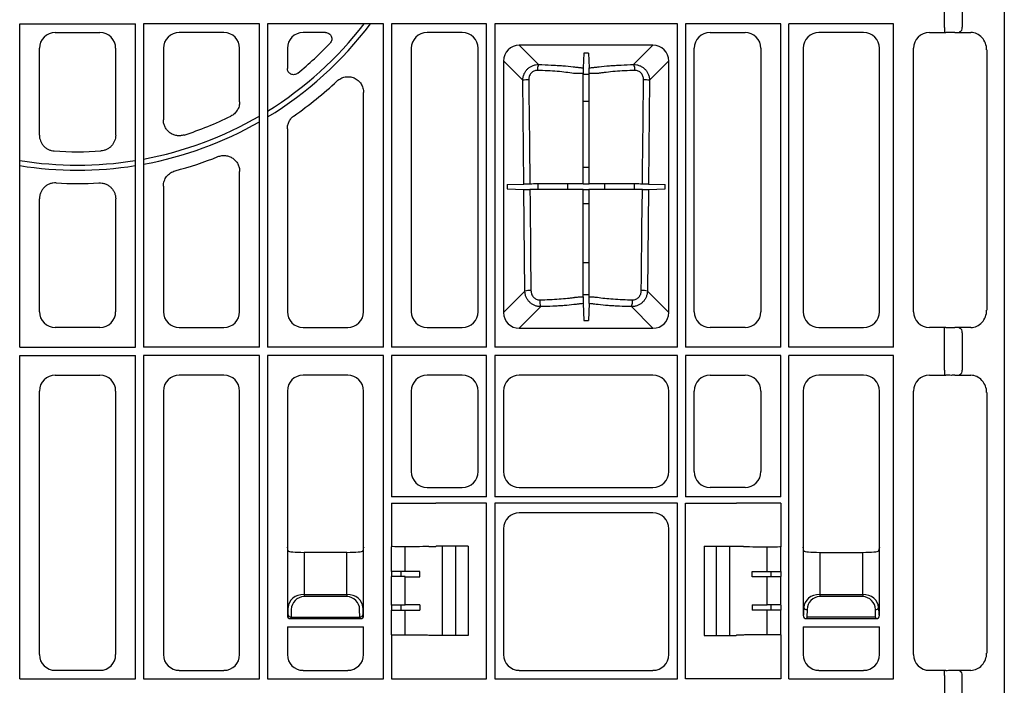
# Model space of a CAD drawing. Extents: x 103 to 6392, y -355 to 1422.
# Drawn here: x 381 to 690, y 983 to 1192 of the extents above; entities that cross this region are included whole.
import ezdxf

# ---------------------------------------------------------------- set-up
doc = ezdxf.new("R2010")
doc.units = 0
doc.header["$LTSCALE"] = 5
doc.header["$MEASUREMENT"] = 0
for name, color, linetype in [('DUENN-18', 10, 'CONTINUOUS'), ('SICHTBAR', 10, 'CONTINUOUS'), ('TEXT35', 10, 'CONTINUOUS')]:
    doc.layers.add(name, color=color, linetype=linetype)

# ---------------------------------------------------------------- blocks, each defined once
blk = doc.blocks.new('314091 front view')
at = {"layer": 'DUENN-18'}
for p, q in [((291.55, 896.87), (291.55, 10.13)), ((272.69, 674.59), (272.69, 679.41)), ((278.34, 679.35), (278.34, 674.65)), ((-18.2, 574.05), (-18.2, 675.7)), ((-18.2, 675.7), (18.2, 675.7)), ((18.2, 574.05), (18.2, 675.7)), ((20.8, 675.7), (20.8, 574.05)), ((57.2, 675.7), (20.8, 675.7)), ((57.2, 574.05), (57.2, 675.7)), ((59.8, 675.7), (59.8, 574.05)), ((96.2, 675.7), (59.8, 675.7)), ((96.2, 574.05), (96.2, 675.7)), ((128.7, 675.7), (98.8, 675.7)), ((98.8, 675.7), (98.8, 574.05)), ((128.7, 574.05), (128.7, 675.7)), ((188.7, 675.7), (131.3, 675.7)), ((131.3, 675.7), (131.3, 574.05)), ((188.7, 574.05), (188.7, 675.7)), ((191.3, 675.7), (191.3, 574.05)), ((221.2, 675.7), (191.3, 675.7)), ((221.2, 574.05), (221.2, 675.7)), ((223.8, 574.05), (223.8, 675.7)), ((256.7, 675.7), (223.8, 675.7)), ((256.7, 574.05), (256.7, 675.7)), ((272.69, 674.59), (272.69, 673)), ((277.41, 673.16), (277.32, 673)), ((181.03, 668.99), (138.97, 668.99)), ((138.97, 668.99), (145.06, 662.91)), ((159.23, 666.51), (159.07, 661.9)), ((160.77, 666.51), (159.23, 666.51)), ((160.77, 666.51), (160.93, 661.9)), ((174.94, 662.91), (181.03, 668.99)), ((134.01, 664.03), (134.01, 584.97)), ((140.08, 657.96), (134.01, 664.03)), ((185.99, 664.03), (179.92, 657.96)), ((185.99, 584.97), (185.99, 664.03)), ((159.06, 659.9), (160.94, 659.9)), ((140.4, 625.36), (140.08, 657.96)), ((179.92, 657.96), (179.6, 625.36)), ((160.94, 651.29), (159.06, 651.29)), ((159.06, 630.7), (160.94, 630.7)), ((135.16, 625.17), (140.4, 625.36)), ((135.16, 625.17), (135.16, 623.83)), ((135.16, 623.83), (140.42, 623.64)), ((140.74, 591.7), (140.42, 623.64)), ((144.87, 623.63), (144.87, 625.37)), ((154.11, 625.39), (154.11, 623.61)), ((159.06, 625.4), (159.15, 625.31)), ((159.06, 623.6), (159.15, 623.68)), ((160.85, 625.31), (159.15, 625.31)), ((159.15, 623.68), (160.85, 623.68)), ((160.94, 625.4), (160.85, 625.31)), ((160.94, 623.6), (160.85, 623.68)), ((165.89, 623.61), (165.89, 625.39)), ((175.13, 625.37), (175.13, 623.63)), ((179.58, 623.64), (179.26, 591.7)), ((179.58, 623.64), (184.84, 623.83)), ((179.6, 625.36), (184.84, 625.17)), ((184.84, 623.83), (184.84, 625.17)), ((160.94, 619.08), (159.06, 619.08)), ((159.06, 600.73), (160.94, 600.73)), ((134.01, 584.97), (140.74, 591.7)), ((179.26, 591.7), (185.99, 584.97)), ((160.94, 590.55), (159.06, 590.55)), ((145.77, 586.81), (138.97, 580.01)), ((159.07, 587.76), (159.26, 582.49)), ((160.93, 587.76), (160.74, 582.49)), ((181.03, 580.01), (174.23, 586.81)), ((286, 585.69), (286.02, 585.67)), ((159.26, 582.49), (160.74, 582.49)), ((138.97, 580.01), (181.03, 580.01)), ((272.69, 578.66), (272.69, 580.25)), ((277.41, 580.09), (277.31, 580.25)), ((272.69, 566.84), (272.69, 578.66)), ((278.34, 578.6), (278.34, 566.9)), ((-18.2, 574.05), (18.2, 574.05)), ((57.2, 574.05), (20.8, 574.05)), ((96.2, 574.05), (59.8, 574.05)), ((128.7, 574.05), (98.8, 574.05)), ((188.7, 574.05), (131.3, 574.05)), ((221.2, 574.05), (191.3, 574.05)), ((256.7, 574.05), (223.8, 574.05)), ((-18.2, 571.45), (18.2, 571.45)), ((-18.2, 469.8), (-18.2, 571.45)), ((18.2, 469.8), (18.2, 571.45)), ((57.2, 571.45), (20.8, 571.45)), ((20.8, 571.45), (20.8, 469.8)), ((57.2, 469.8), (57.2, 571.45)), ((96.2, 571.45), (59.8, 571.45)), ((59.8, 571.45), (59.8, 469.8)), ((96.2, 469.8), (96.2, 571.45)), ((128.7, 571.45), (98.8, 571.45)), ((98.8, 571.45), (98.8, 527)), ((128.7, 527), (128.7, 571.45)), ((188.7, 571.45), (131.3, 571.45)), ((131.3, 571.45), (131.3, 527)), ((188.7, 527), (188.7, 571.45)), ((221.2, 571.45), (191.3, 571.45)), ((191.3, 571.45), (191.3, 527)), ((221.2, 527), (221.2, 571.45)), ((223.8, 469.8), (223.8, 571.45)), ((256.7, 571.45), (223.8, 571.45)), ((256.7, 469.8), (256.7, 571.45)), ((272.69, 566.84), (272.69, 565.25)), ((277.41, 565.41), (277.3, 565.25)), ((128.7, 527), (98.8, 527)), ((188.7, 527), (131.3, 527)), ((221.2, 527), (191.3, 527)), ((188.7, 525), (131.3, 525)), ((131.3, 525), (131.3, 469.8)), ((188.7, 469.8), (188.7, 525)), ((66, 511.25), (66, 489.75)), ((66, 511.25), (66, 511.25)), ((90, 489.75), (90, 511.25)), ((90, 511.25), (90, 511.25)), ((90.35, 511.25), (90.35, 511.25)), ((98.78, 511.35), (98.8, 511.37)), ((98.78, 503.55), (98.78, 511.35)), ((103.02, 503.55), (103.02, 511.37)), ((114.84, 483.5), (114.84, 511.5)), ((119, 483.5), (119, 511.5)), ((201, 483.5), (201, 511.5)), ((205.16, 483.5), (205.16, 511.5)), ((216.98, 503.55), (216.98, 511.37)), ((221.22, 511.35), (221.2, 511.37)), ((221.22, 503.55), (221.22, 511.35)), ((228.25, 511.25), (228.25, 489.75)), ((228.25, 511.25), (228.25, 511.25)), ((252.25, 489.75), (252.25, 511.25)), ((252.25, 511.25), (252.25, 511.25)), ((71.25, 509.59), (71.25, 496.36)), ((84.75, 496.36), (84.75, 509.59)), ((233.5, 509.59), (233.5, 496.36)), ((247, 496.36), (247, 509.59)), ((98.78, 503.55), (98.75, 503.53)), ((98.75, 503.53), (98.75, 501.97)), ((98.78, 501.95), (98.75, 501.97)), ((103.02, 503.55), (98.78, 503.55)), ((98.78, 493.05), (98.78, 501.95)), ((103.02, 501.95), (98.78, 501.95)), ((101.79, 501.95), (101.79, 503.55)), ((103.02, 493.05), (103.02, 501.95)), ((107.73, 501.94), (107.73, 503.56)), ((212.27, 501.94), (212.27, 503.56)), ((216.98, 503.55), (221.22, 503.55)), ((216.98, 501.95), (221.22, 501.95)), ((216.98, 493.05), (216.98, 501.95)), ((218.21, 501.95), (218.21, 503.55)), ((221.22, 503.55), (221.25, 503.53)), ((221.22, 501.95), (221.25, 501.97)), ((221.22, 493.05), (221.22, 501.95)), ((221.25, 503.53), (221.25, 501.97)), ((71.25, 496.36), (71.25, 495.66)), ((71.25, 496.36), (84.75, 496.36)), ((84.75, 495.66), (71.25, 495.66)), ((84.75, 496.36), (84.75, 495.66)), ((233.5, 496.36), (233.5, 495.66)), ((233.5, 496.36), (247, 496.36)), ((247, 495.66), (233.5, 495.66)), ((247, 496.36), (247, 495.66)), ((98.75, 493.03), (98.78, 493.05)), ((98.75, 493.03), (98.75, 491.47)), ((98.78, 493.05), (103.02, 493.05)), ((101.79, 491.45), (101.79, 493.05)), ((107.73, 493.06), (107.73, 491.44)), ((212.27, 493.06), (212.27, 491.44)), ((221.22, 493.05), (216.98, 493.05)), ((218.21, 491.45), (218.21, 493.05)), ((221.25, 493.03), (221.22, 493.05)), ((221.25, 493.03), (221.25, 491.47)), ((66, 489.75), (66.21, 489.96)), ((66.21, 489.96), (66.25, 492.29)), ((67.25, 491.59), (67.21, 489.26)), ((88.79, 489.26), (88.75, 491.59)), ((89.75, 492.29), (89.79, 489.96)), ((89.79, 489.96), (90, 489.75)), ((98.75, 491.47), (98.78, 491.45)), ((98.78, 483.65), (98.78, 491.45)), ((98.78, 491.45), (103.02, 491.45)), ((103.02, 483.63), (103.02, 491.45)), ((221.22, 491.45), (216.98, 491.45)), ((216.98, 483.63), (216.98, 491.45)), ((221.25, 491.47), (221.22, 491.45)), ((221.22, 483.65), (221.22, 491.45)), ((228.25, 489.75), (228.46, 489.96)), ((228.46, 489.96), (228.5, 492.29)), ((229.5, 491.59), (229.46, 489.26)), ((251.04, 489.26), (251, 491.59)), ((252, 492.29), (252.04, 489.96)), ((252.04, 489.96), (252.25, 489.75)), ((67.21, 488.96), (67, 488.75)), ((67, 488.75), (89, 488.75)), ((67.21, 489.26), (88.79, 489.26)), ((67.21, 489.26), (67.21, 488.96)), ((88.79, 489.26), (88.79, 488.96)), ((89, 488.75), (88.79, 488.96)), ((229.46, 488.96), (229.25, 488.75)), ((229.25, 488.75), (251.25, 488.75)), ((251.04, 489.26), (229.46, 489.26)), ((229.46, 489.26), (229.46, 488.96)), ((251.04, 489.26), (251.04, 488.96)), ((251.25, 488.75), (251.04, 488.96)), ((98.78, 483.65), (98.8, 483.63)), ((221.22, 483.65), (221.2, 483.63)), ((272.69, 470.91), (272.69, 472.5)), ((272.69, 470.91), (272.69, 436.09)), ((277.41, 472.34), (277.33, 472.5)), ((278.34, 436.15), (278.34, 470.85)), ((-18.2, 469.8), (18.2, 469.8)), ((20.8, 469.8), (57.2, 469.8)), ((59.8, 469.8), (96.2, 469.8)), ((131.3, 469.8), (188.7, 469.8)), ((188.7, 469.8), (188.54, 469.96)), ((223.8, 469.8), (256.7, 469.8))]:
    blk.add_line(p, q, dxfattribs=at)
at = {"layer": 'DUENN-18', "flags": 128}
for points in [[(159.06, 625.4), (159.06, 631.84), (159.06, 660.06)], [(160.94, 625.4), (160.94, 631.84), (160.94, 660.06)], [(141.95, 658.12), (141.99, 654.14), (142.16, 638.19), (142.29, 625.36)], [(177.71, 625.36), (177.75, 629.35), (177.92, 645.3), (178.05, 658.12)], [(142.31, 623.63), (142.35, 619.65), (142.52, 603.7), (142.64, 591.86)], [(159.06, 589.91), (159.06, 595.61), (159.06, 623.6)], [(160.94, 589.91), (160.94, 595.61), (160.94, 623.6)], [(177.36, 591.86), (177.4, 595.85), (177.57, 611.79), (177.69, 623.63)]]:
    blk.add_lwpolyline(points, dxfattribs=at)
at = {"layer": 'DUENN-18'}
for centre, radius, start, end in [((0, 745), 113.71, 301.7281, 322.4515), ((0, 745), 115.29, 301.2452, 323.0509), ((276.94, 674.49), 1.41, 289.6479, 6.3652), ((148.03, 661.33), 3.37, 152.0389, 184.3096), ((171.97, 661.33), 3.37, 355.6896, 27.9628), ((141.66, 650.51), 7.62, 87.821, 101.9867), ((178.34, 650.51), 7.62, 78.0134, 92.179), ((0, 745), 113.71, 280.5398, 300.2003), ((0, 745), 115.29, 280.3941, 299.7456), ((0, 745), 113.71, 260.8346, 279.1654), ((0, 745), 115.29, 260.9609, 279.0391), ((142.34, 584.11), 7.76, 87.7649, 101.9124), ((177.66, 584.11), 7.76, 78.0875, 92.2351), ((149.57, 588.56), 4.18, 174.6454, 204.7162), ((170.43, 588.56), 4.18, 335.2824, 5.3561), ((276.94, 578.76), 1.41, 353.6342, 70.3527), ((276.94, 566.74), 1.41, 289.647, 6.3659), ((67.09, 490.16), 0.904, 192.9036, 277.5163), ((88.91, 490.16), 0.904, 262.4831, 347.0974), ((229.38, 492.49), 0.904, 192.9031, 277.5168), ((251.12, 492.49), 0.904, 262.4834, 347.0959), ((276.94, 471.01), 1.41, 353.6342, 70.3528)]:
    blk.add_arc(centre, radius, start, end, dxfattribs=at)
for centre, major_axis, ratio, start_param, end_param in [((139.05, 663.95), (-3.59, 3.59), 0.985257, 5.505213, 7.061157), ((180.95, 663.95), (3.59, 3.59), 0.985257, 5.505213, 7.061157), ((139.05, 585.05), (-3.59, -3.59), 0.985257, 5.505213, 7.061157), ((180.95, 585.05), (3.59, -3.59), 0.985257, 5.505213, 7.061157), ((198.11, 511.5), (1, 0), 0.004363, 3.141593, 4.395654), ((216.98, 503.61), (12, 0), 0.004363, 4.309394, 4.712389), ((216.98, 501.89), (12, 0), 0.004363, 1.570796, 1.973791), ((71.25, 492.21), (5, 0), 0.828424, 1.570796, 3.124139), ((71.25, 491.52), (0, 4.14), 0.965689, 0, 1.553343), ((84.75, 492.21), (5, 0), 0.828424, 0.017453, 1.570796), ((84.75, 491.52), (0, 4.14), 0.965689, 4.729842, 6.283185), ((233.5, 492.21), (5, 0), 0.828424, 1.570796, 3.124139), ((233.5, 491.52), (0, 4.14), 0.965689, 0, 1.553343), ((247, 492.21), (5, 0), 0.828424, 0.017453, 1.570796), ((247, 491.52), (0, 4.14), 0.965689, 4.729842, 6.283185), ((216.98, 493.11), (12, 0), 0.004363, 4.309394, 4.712389), ((67, 489.75), (-0.472, 0.882), 0.998902, 1.080698, 2.649973), ((67.25, 490), (1.18, 0.57), 0.73033, 2.803835, 2.805052), ((89, 489.75), (0.472, 0.882), 0.998902, 3.633212, 5.202487), ((88.75, 490), (1.18, -0.57), 0.73033, 0.336541, 0.337758), ((216.98, 491.39), (12, 0), 0.004363, 1.570796, 1.973791), ((229.25, 489.75), (-0.472, 0.882), 0.998902, 1.080698, 2.649973), ((229.5, 490), (1.18, 0.57), 0.73033, 2.803835, 2.805052), ((251.25, 489.75), (0.472, 0.882), 0.998902, 3.633212, 5.202487), ((251, 490), (1.18, -0.57), 0.73033, 0.336541, 0.337758)]:
    blk.add_ellipse(centre, major_axis=major_axis, ratio=ratio, start_param=start_param, end_param=end_param, dxfattribs=at)
at = {"layer": 'DUENN-18', "extrusion": (0, 0, -1)}
for centre, major_axis, start_param, end_param in [((121.89, 511.5), (-1, 0), 3.141593, 4.395654), ((103.02, 503.61), (-12, 0), 4.309394, 4.712389), ((103.02, 501.89), (-12, 0), 1.570796, 1.973791), ((103.02, 493.11), (-12, 0), 4.309394, 4.712389), ((103.02, 491.39), (-12, 0), 1.570796, 1.973791)]:
    blk.add_ellipse(centre, major_axis=major_axis, ratio=0.004363, start_param=start_param, end_param=end_param, dxfattribs=at)
at = {"layer": 'DUENN-18'}
for points, knots in [([(140.08, 657.96), (140.08, 658.29), (140.11, 658.61), (140.23, 659.25), (140.33, 659.57), (140.58, 660.17), (140.73, 660.45), (141.09, 660.99), (141.3, 661.25), (141.76, 661.71), (142.01, 661.91), (142.56, 662.27), (142.85, 662.43), (143.45, 662.67), (143.76, 662.76), (144.4, 662.88), (144.73, 662.91), (145.06, 662.91)], [0, 0, 0, 0, 0.125, 0.125, 0.25, 0.25, 0.375, 0.375, 0.5, 0.5, 0.625, 0.625, 0.75, 0.75, 0.875, 0.875, 1, 1, 1, 1]), ([(145.06, 662.91), (146.42, 662.87), (147.73, 662.83), (149.64, 662.73), (150.26, 662.7), (151.48, 662.62), (152.09, 662.58), (153.84, 662.44), (154.93, 662.34), (156.45, 662.17), (156.93, 662.11), (157.51, 662.03), (157.62, 662.01), (157.87, 661.98), (158, 661.97), (158.28, 661.94), (158.43, 661.93), (158.74, 661.91), (158.9, 661.91), (159.07, 661.9)], [0, 0, 0, 0, 0.25, 0.25, 0.375, 0.375, 0.5, 0.5, 0.75, 0.75, 0.875, 0.875, 0.90625, 0.90625, 0.9375, 0.9375, 0.96875, 0.96875, 1, 1, 1, 1]), ([(160.93, 661.9), (161.1, 661.91), (161.26, 661.91), (161.57, 661.93), (161.72, 661.94), (162, 661.97), (162.13, 661.98), (162.38, 662.01), (162.49, 662.03), (163.07, 662.11), (163.55, 662.17), (165.07, 662.34), (166.16, 662.44), (167.91, 662.58), (168.52, 662.62), (169.74, 662.7), (170.36, 662.73), (172.27, 662.83), (173.58, 662.87), (174.94, 662.91)], [0, 0, 0, 0, 0.03125, 0.03125, 0.0625, 0.0625, 0.09375, 0.09375, 0.125, 0.125, 0.25, 0.25, 0.5, 0.5, 0.625, 0.625, 0.75, 0.75, 1, 1, 1, 1]), ([(174.94, 662.91), (175.27, 662.91), (175.59, 662.88), (176.23, 662.76), (176.55, 662.67), (177.15, 662.43), (177.44, 662.28), (177.98, 661.92), (178.24, 661.71), (178.7, 661.25), (178.91, 661), (179.27, 660.46), (179.42, 660.17), (179.67, 659.57), (179.77, 659.25), (179.89, 658.61), (179.92, 658.29), (179.92, 657.96)], [0, 0, 0, 0, 0.125, 0.125, 0.25, 0.25, 0.375, 0.375, 0.5, 0.5, 0.625, 0.625, 0.75, 0.75, 0.875, 0.875, 1, 1, 1, 1]), ([(144.67, 661.08), (144.49, 661.08), (144.3, 661.07), (143.94, 661), (143.75, 660.94), (143.41, 660.79), (143.25, 660.69), (142.95, 660.47), (142.81, 660.34), (142.56, 660.06), (142.45, 659.9), (142.27, 659.58), (142.19, 659.41), (142.06, 659.05), (142.02, 658.87), (141.96, 658.5), (141.95, 658.31), (141.95, 658.12)], [0, 0, 0, 0, 0.125, 0.125, 0.25, 0.25, 0.375, 0.375, 0.5, 0.5, 0.625, 0.625, 0.75, 0.75, 0.875, 0.875, 1, 1, 1, 1]), ([(156.06, 660.13), (155.32, 660.25), (154.52, 660.36), (152.79, 660.56), (151.87, 660.66), (149.93, 660.82), (148.92, 660.88), (146.85, 661), (145.78, 661.04), (144.67, 661.08)], [0, 0, 0, 0, 0.25, 0.25, 0.5, 0.5, 0.75, 0.75, 1, 1, 1, 1]), ([(159.06, 660.06), (158.48, 660.06), (157.93, 660.07), (157.16, 660.09), (156.92, 660.1), (156.58, 660.11), (156.47, 660.11), (156.26, 660.12), (156.16, 660.13), (156.06, 660.13)], [0, 0, 0, 0, 0.5, 0.5, 0.75, 0.75, 0.875, 0.875, 1, 1, 1, 1]), ([(159.07, 661.9), (159.06, 661.87), (159.06, 661.81), (159.06, 661.6), (159.06, 661.47), (159.06, 661.13), (159.06, 660.94), (159.06, 660.52), (159.06, 660.29), (159.06, 660.06)], [0, 0, 0, 0, 0.25, 0.25, 0.5, 0.5, 0.75, 0.75, 1, 1, 1, 1]), ([(160.94, 660.06), (160.94, 660.29), (160.94, 660.52), (160.94, 660.94), (160.94, 661.13), (160.94, 661.47), (160.94, 661.6), (160.94, 661.81), (160.94, 661.87), (160.93, 661.9)], [0, 0, 0, 0, 0.25, 0.25, 0.5, 0.5, 0.75, 0.75, 1, 1, 1, 1]), ([(163.94, 660.13), (163.84, 660.13), (163.74, 660.12), (163.53, 660.11), (163.42, 660.11), (163.08, 660.1), (162.84, 660.09), (162.07, 660.07), (161.52, 660.06), (160.94, 660.06)], [0, 0, 0, 0, 0.125, 0.125, 0.25, 0.25, 0.5, 0.5, 1, 1, 1, 1]), ([(175.33, 661.08), (174.22, 661.04), (173.15, 661), (171.08, 660.88), (170.07, 660.82), (168.13, 660.66), (167.21, 660.56), (165.91, 660.41), (165.5, 660.36), (164.89, 660.28), (164.7, 660.25), (164.41, 660.2), (164.31, 660.19), (164.12, 660.16), (164.03, 660.15), (163.94, 660.13)], [0, 0, 0, 0, 0.25, 0.25, 0.5, 0.5, 0.75, 0.75, 0.875, 0.875, 0.9375, 0.9375, 0.96875, 0.96875, 1, 1, 1, 1]), ([(178.05, 658.12), (178.05, 658.31), (178.04, 658.5), (177.98, 658.87), (177.94, 659.05), (177.81, 659.41), (177.73, 659.58), (177.55, 659.91), (177.44, 660.06), (177.19, 660.34), (177.05, 660.47), (176.75, 660.69), (176.58, 660.79), (176.24, 660.94), (176.06, 661), (175.7, 661.07), (175.51, 661.08), (175.33, 661.08)], [0, 0, 0, 0, 0.125, 0.125, 0.25, 0.25, 0.375, 0.375, 0.5, 0.5, 0.625, 0.625, 0.75, 0.75, 0.875, 0.875, 1, 1, 1, 1]), ([(142.29, 625.36), (142.05, 625.36), (141.83, 625.36), (141.39, 625.36), (141.2, 625.36), (140.85, 625.36), (140.71, 625.36), (140.5, 625.36), (140.43, 625.36), (140.4, 625.36)], [0, 0, 0, 0, 0.25, 0.25, 0.5, 0.5, 0.75, 0.75, 1, 1, 1, 1]), ([(140.42, 623.64), (140.45, 623.64), (140.52, 623.64), (140.73, 623.64), (140.87, 623.64), (141.21, 623.64), (141.41, 623.64), (141.84, 623.63), (142.07, 623.63), (142.31, 623.63)], [0, 0, 0, 0, 0.25, 0.25, 0.5, 0.5, 0.75, 0.75, 1, 1, 1, 1]), ([(159.06, 625.4), (158.66, 625.4), (158.28, 625.4), (157.74, 625.4), (157.56, 625.4), (157.22, 625.4), (157.06, 625.4), (156.75, 625.4), (156.6, 625.4), (156.32, 625.39), (156.19, 625.39), (155.78, 625.39), (155.51, 625.39), (154.08, 625.38), (152.82, 625.38), (151.08, 625.38), (150.73, 625.37), (150.01, 625.37), (149.65, 625.37), (148.55, 625.37), (147.8, 625.37), (146.66, 625.37), (146.27, 625.37), (145.49, 625.37), (145.09, 625.37), (143.89, 625.37), (143.09, 625.36), (142.29, 625.36)], [0, 0, 0, 0, 0.0625, 0.0625, 0.09375, 0.09375, 0.125, 0.125, 0.15625, 0.15625, 0.1875, 0.1875, 0.25, 0.25, 0.5, 0.5, 0.5625, 0.5625, 0.625, 0.625, 0.75, 0.75, 0.8125, 0.8125, 0.875, 0.875, 1, 1, 1, 1]), ([(159.06, 623.6), (158.66, 623.6), (158.29, 623.6), (157.74, 623.6), (157.56, 623.6), (157.22, 623.6), (157.06, 623.6), (156.75, 623.6), (156.6, 623.6), (156.32, 623.6), (156.19, 623.61), (155.79, 623.61), (155.51, 623.61), (154.09, 623.61), (152.83, 623.62), (151.09, 623.62), (150.74, 623.62), (150.03, 623.63), (149.66, 623.63), (148.57, 623.63), (147.82, 623.63), (146.67, 623.63), (146.28, 623.63), (145.5, 623.63), (145.1, 623.63), (143.91, 623.63), (143.11, 623.63), (142.31, 623.63)], [0, 0, 0, 0, 0.0625, 0.0625, 0.09375, 0.09375, 0.125, 0.125, 0.15625, 0.15625, 0.1875, 0.1875, 0.25, 0.25, 0.5, 0.5, 0.5625, 0.5625, 0.625, 0.625, 0.75, 0.75, 0.8125, 0.8125, 0.875, 0.875, 1, 1, 1, 1]), ([(177.71, 625.36), (176.92, 625.36), (176.13, 625.37), (174.56, 625.37), (173.78, 625.37), (171.47, 625.37), (170.01, 625.37), (168.3, 625.38), (167.96, 625.38), (167.29, 625.38), (166.97, 625.38), (166.01, 625.38), (165.4, 625.39), (164.54, 625.39), (164.26, 625.39), (163.93, 625.39), (163.86, 625.39), (163.73, 625.39), (163.66, 625.39), (163.45, 625.4), (163.3, 625.4), (162.99, 625.4), (162.83, 625.4), (162.48, 625.4), (162.3, 625.4), (161.74, 625.4), (161.35, 625.4), (160.94, 625.4)], [0, 0, 0, 0, 0.125, 0.125, 0.25, 0.25, 0.5, 0.5, 0.5625, 0.5625, 0.625, 0.625, 0.75, 0.75, 0.8125, 0.8125, 0.828125, 0.828125, 0.84375, 0.84375, 0.875, 0.875, 0.90625, 0.90625, 0.9375, 0.9375, 1, 1, 1, 1]), ([(177.69, 623.63), (176.9, 623.63), (176.11, 623.63), (174.54, 623.63), (173.76, 623.63), (171.45, 623.63), (170, 623.63), (168.29, 623.62), (167.95, 623.62), (167.28, 623.62), (166.96, 623.62), (166, 623.61), (165.4, 623.61), (164.54, 623.61), (164.26, 623.61), (163.92, 623.61), (163.85, 623.61), (163.72, 623.6), (163.65, 623.6), (163.45, 623.6), (163.3, 623.6), (162.99, 623.6), (162.82, 623.6), (162.48, 623.6), (162.3, 623.6), (161.74, 623.6), (161.35, 623.6), (160.94, 623.6)], [0, 0, 0, 0, 0.125, 0.125, 0.25, 0.25, 0.5, 0.5, 0.5625, 0.5625, 0.625, 0.625, 0.75, 0.75, 0.8125, 0.8125, 0.828125, 0.828125, 0.84375, 0.84375, 0.875, 0.875, 0.90625, 0.90625, 0.9375, 0.9375, 1, 1, 1, 1]), ([(177.69, 623.63), (177.93, 623.63), (178.16, 623.63), (178.59, 623.64), (178.79, 623.64), (179.04, 623.64), (179.12, 623.64), (179.26, 623.64), (179.32, 623.64), (179.48, 623.64), (179.55, 623.64), (179.58, 623.64)], [0, 0, 0, 0, 0.25, 0.25, 0.5, 0.5, 0.625, 0.625, 0.75, 0.75, 1, 1, 1, 1]), ([(179.6, 625.36), (179.57, 625.36), (179.5, 625.36), (179.29, 625.36), (179.15, 625.36), (178.8, 625.36), (178.61, 625.36), (178.17, 625.36), (177.95, 625.36), (177.71, 625.36)], [0, 0, 0, 0, 0.25, 0.25, 0.5, 0.5, 0.75, 0.75, 1, 1, 1, 1]), ([(145.77, 586.81), (145.44, 586.81), (145.12, 586.83), (144.64, 586.92), (144.49, 586.96), (144.17, 587.05), (144.02, 587.1), (143.56, 587.28), (143.28, 587.43), (142.73, 587.78), (142.47, 587.99), (142.01, 588.44), (141.8, 588.68), (141.52, 589.09), (141.43, 589.23), (141.28, 589.51), (141.2, 589.66), (141.01, 590.1), (140.91, 590.41), (140.78, 591.05), (140.74, 591.37), (140.74, 591.7)], [0, 0, 0, 0, 0.125, 0.125, 0.1875, 0.1875, 0.25, 0.25, 0.375, 0.375, 0.5, 0.5, 0.625, 0.625, 0.6875, 0.6875, 0.75, 0.75, 0.875, 0.875, 1, 1, 1, 1]), ([(142.64, 591.86), (142.65, 591.48), (142.72, 591.11), (142.91, 590.59), (143, 590.42), (143.19, 590.1), (143.3, 589.95), (143.55, 589.67), (143.69, 589.55), (143.99, 589.33), (144.15, 589.24), (144.49, 589.09), (144.67, 589.03), (145.04, 588.96), (145.22, 588.94), (145.41, 588.95)], [0, 0, 0, 0, 0.25, 0.25, 0.375, 0.375, 0.5, 0.5, 0.625, 0.625, 0.75, 0.75, 0.875, 0.875, 1, 1, 1, 1]), ([(179.26, 591.7), (179.26, 591.37), (179.22, 591.05), (179.09, 590.42), (178.99, 590.11), (178.73, 589.51), (178.58, 589.23), (178.21, 588.69), (178, 588.44), (177.53, 587.99), (177.28, 587.79), (176.73, 587.43), (176.44, 587.28), (175.84, 587.04), (175.52, 586.95), (174.88, 586.83), (174.56, 586.81), (174.23, 586.81)], [0, 0, 0, 0, 0.125, 0.125, 0.25, 0.25, 0.375, 0.375, 0.5, 0.5, 0.625, 0.625, 0.75, 0.75, 0.875, 0.875, 1, 1, 1, 1]), ([(174.59, 588.95), (174.78, 588.94), (174.97, 588.96), (175.33, 589.03), (175.51, 589.09), (175.85, 589.24), (176.01, 589.33), (176.31, 589.55), (176.45, 589.67), (176.7, 589.95), (176.81, 590.1), (177.01, 590.42), (177.09, 590.59), (177.22, 590.94), (177.27, 591.12), (177.34, 591.49), (177.36, 591.67), (177.36, 591.86)], [0, 0, 0, 0, 0.125, 0.125, 0.25, 0.25, 0.375, 0.375, 0.5, 0.5, 0.625, 0.625, 0.75, 0.75, 0.875, 0.875, 1, 1, 1, 1]), ([(145.41, 588.95), (146.48, 588.97), (147.52, 589.01), (149.54, 589.1), (150.52, 589.16), (152.41, 589.29), (153.3, 589.37), (154.55, 589.5), (154.96, 589.55), (155.54, 589.62), (155.73, 589.65), (156, 589.68), (156.1, 589.7), (156.28, 589.72), (156.37, 589.74), (156.45, 589.75)], [0, 0, 0, 0, 0.25, 0.25, 0.5, 0.5, 0.75, 0.75, 0.875, 0.875, 0.9375, 0.9375, 0.96875, 0.96875, 1, 1, 1, 1]), ([(156.45, 589.75), (156.54, 589.76), (156.62, 589.77), (156.81, 589.79), (156.9, 589.8), (157.2, 589.83), (157.41, 589.84), (158.07, 589.88), (158.55, 589.9), (159.06, 589.91)], [0, 0, 0, 0, 0.125, 0.125, 0.25, 0.25, 0.5, 0.5, 1, 1, 1, 1]), ([(159.06, 589.91), (159.06, 589.78), (159.06, 589.65), (159.06, 589.4), (159.06, 589.27), (159.06, 589.02), (159.06, 588.9), (159.06, 588.68), (159.06, 588.57), (159.06, 588.28), (159.06, 588.11), (159.07, 587.87), (159.07, 587.8), (159.07, 587.76)], [0, 0, 0, 0, 0.125, 0.125, 0.25, 0.25, 0.375, 0.375, 0.5, 0.5, 0.75, 0.75, 1, 1, 1, 1]), ([(160.93, 587.76), (160.93, 587.8), (160.93, 587.87), (160.94, 588.05), (160.94, 588.12), (160.94, 588.28), (160.94, 588.37), (160.94, 588.57), (160.94, 588.68), (160.94, 588.9), (160.94, 589.02), (160.94, 589.39), (160.94, 589.65), (160.94, 589.91)], [0, 0, 0, 0, 0.25, 0.25, 0.375, 0.375, 0.5, 0.5, 0.625, 0.625, 0.75, 0.75, 1, 1, 1, 1]), ([(160.94, 589.91), (161.45, 589.9), (161.93, 589.88), (162.59, 589.84), (162.8, 589.83), (163.1, 589.8), (163.19, 589.79), (163.38, 589.77), (163.46, 589.76), (163.55, 589.75)], [0, 0, 0, 0, 0.5, 0.5, 0.75, 0.75, 0.875, 0.875, 1, 1, 1, 1]), ([(163.55, 589.75), (164.26, 589.64), (165.03, 589.55), (166.68, 589.37), (167.57, 589.29), (169.46, 589.16), (170.45, 589.1), (172.47, 589.01), (173.52, 588.97), (174.59, 588.95)], [0, 0, 0, 0, 0.25, 0.25, 0.5, 0.5, 0.75, 0.75, 1, 1, 1, 1]), ([(159.07, 587.76), (158.75, 587.75), (158.47, 587.73), (158.16, 587.69), (158.1, 587.69), (157.99, 587.67), (157.94, 587.66), (157.78, 587.64), (157.67, 587.63), (157.12, 587.55), (156.65, 587.5), (155.21, 587.33), (154.18, 587.24), (152.5, 587.11), (151.92, 587.07), (150.75, 587), (150.15, 586.97), (148.33, 586.88), (147.07, 586.84), (145.77, 586.81)], [0, 0, 0, 0, 0.0625, 0.0625, 0.078125, 0.078125, 0.09375, 0.09375, 0.125, 0.125, 0.25, 0.25, 0.5, 0.5, 0.625, 0.625, 0.75, 0.75, 1, 1, 1, 1]), ([(174.23, 586.81), (172.93, 586.84), (171.67, 586.88), (169.85, 586.97), (169.25, 587), (168.08, 587.07), (167.5, 587.11), (165.82, 587.24), (164.79, 587.33), (163.35, 587.5), (162.88, 587.55), (162.33, 587.63), (162.22, 587.64), (162.06, 587.66), (162.01, 587.67), (161.9, 587.69), (161.84, 587.69), (161.53, 587.73), (161.25, 587.75), (160.93, 587.76)], [0, 0, 0, 0, 0.25, 0.25, 0.375, 0.375, 0.5, 0.5, 0.75, 0.75, 0.875, 0.875, 0.90625, 0.90625, 0.921875, 0.921875, 0.9375, 0.9375, 1, 1, 1, 1])]:
    blk.add_open_spline(points, degree=3, knots=knots, dxfattribs=at)
at = {"layer": 'SICHTBAR'}
for p, q in [((-7.02, 673), (7.02, 673)), ((46.02, 673), (31.98, 673)), ((77.99, 673), (70.98, 673)), ((121.02, 673), (109.98, 673)), ((198.98, 673), (210.02, 673)), ((247.27, 673), (233.23, 673)), ((267.98, 673), (273.17, 673)), ((275.99, 673), (281.02, 673)), ((-12, 640.72), (-12, 668.02)), ((12, 640.72), (12, 668.02)), ((27, 668.02), (27, 645.49)), ((51, 651.16), (51, 668.02)), ((66, 668.02), (66, 661.72)), ((105, 668.02), (105, 585.23)), ((126, 585.23), (126, 668.02)), ((194, 585.23), (194, 668.02)), ((215, 668.02), (215, 585.23)), ((228.25, 668.02), (228.25, 585.23)), ((252.25, 585.23), (252.25, 668.02)), ((263, 585.23), (263, 668.02)), ((286, 667.56), (286, 585.69)), ((90, 585.23), (90, 654.08)), ((66, 642.74), (66, 585.23)), ((51, 585.23), (51, 629.34)), ((27, 624.7), (27, 585.23)), ((-12, 585.23), (-12, 620.72)), ((12, 585.23), (12, 620.72)), ((7.02, 580.25), (-7.02, 580.25)), ((31.98, 580.25), (46.02, 580.25)), ((70.98, 580.25), (85.02, 580.25)), ((109.98, 580.25), (121.02, 580.25)), ((210.02, 580.25), (198.98, 580.25)), ((233.23, 580.25), (247.27, 580.25)), ((273.17, 580.25), (267.98, 580.25)), ((281.02, 580.25), (275.99, 580.25)), ((-7.02, 565.25), (7.02, 565.25)), ((46.02, 565.25), (31.98, 565.25)), ((85.02, 565.25), (70.98, 565.25)), ((121.02, 565.25), (109.98, 565.25)), ((181.02, 565.25), (138.98, 565.25)), ((198.98, 565.25), (210.02, 565.25)), ((247.27, 565.25), (233.23, 565.25)), ((267.98, 565.25), (273.17, 565.25)), ((275.99, 565.25), (281.02, 565.25)), ((-12, 477.48), (-12, 560.27)), ((12, 477.48), (12, 560.27)), ((27, 560.27), (27, 477.48)), ((51, 477.48), (51, 560.27)), ((66, 560.27), (66, 511.25)), ((90, 511.25), (90, 560.27)), ((105, 560.27), (105, 534.98)), ((126, 534.98), (126, 560.27)), ((134, 560.27), (134, 534.98)), ((186, 534.98), (186, 560.27)), ((194, 534.98), (194, 560.27)), ((215, 560.27), (215, 534.98)), ((228.25, 560.27), (228.25, 511.25)), ((252.25, 511.25), (252.25, 560.27)), ((263, 477.48), (263, 560.27)), ((286, 559.81), (286, 477.94)), ((109.98, 530), (121.02, 530)), ((138.98, 530), (181.02, 530)), ((210.02, 530), (198.98, 530)), ((98.8, 525), (101.68, 525)), ((98.8, 525), (98.8, 511.37)), ((101.68, 525), (110.54, 525)), ((110.54, 525), (112.71, 525)), ((112.71, 525), (112.74, 525)), ((128.7, 525), (112.74, 525)), ((128.7, 469.8), (128.7, 525)), ((191.3, 525), (207.26, 525)), ((191.3, 469.8), (191.3, 525)), ((207.29, 525), (207.26, 525)), ((209.46, 525), (207.29, 525)), ((218.32, 525), (209.46, 525)), ((221.2, 525), (218.32, 525)), ((221.2, 525), (221.2, 511.37)), ((181.02, 522), (138.98, 522)), ((134, 517.02), (134, 477.48)), ((186, 477.48), (186, 517.02)), ((66.25, 510.02), (66, 511.25)), ((90, 511.25), (89.75, 510.02)), ((110.54, 511.4), (112.71, 511.45)), ((112.71, 511.45), (112.81, 511.5)), ((122.89, 511.5), (112.81, 511.5)), ((122.89, 511.5), (122.89, 483.5)), ((197.11, 511.5), (197.11, 483.5)), ((197.11, 511.5), (207.19, 511.5)), ((207.29, 511.45), (207.19, 511.5)), ((209.46, 511.4), (207.29, 511.45)), ((228.5, 510.02), (228.25, 511.25)), ((252.25, 511.25), (252, 510.02)), ((84.75, 509.59), (71.25, 509.59)), ((233.5, 509.59), (247, 509.59)), ((66, 486.18), (90, 486.18)), ((66, 486.18), (66, 477.48)), ((90, 477.48), (90, 486.18)), ((98.8, 483.63), (98.8, 469.8)), ((110.54, 483.6), (112.71, 483.55)), ((112.71, 483.55), (112.81, 483.5)), ((122.89, 483.5), (112.81, 483.5)), ((197.11, 483.5), (207.19, 483.5)), ((207.29, 483.55), (207.19, 483.5)), ((209.46, 483.6), (207.29, 483.55)), ((221.2, 483.63), (221.2, 469.8)), ((228.25, 486.18), (252.25, 486.18)), ((228.25, 486.18), (228.25, 477.48)), ((252.25, 477.48), (252.25, 486.18)), ((7.02, 472.5), (-7.02, 472.5)), ((31.98, 472.5), (46.02, 472.5)), ((70.98, 472.5), (85.02, 472.5)), ((138.98, 472.5), (181.02, 472.5)), ((233.23, 472.5), (247.27, 472.5)), ((273.17, 472.5), (267.98, 472.5)), ((281.02, 472.5), (275.99, 472.5)), ((98.8, 469.8), (101.68, 469.8)), ((101.68, 469.8), (110.54, 469.8)), ((110.54, 469.8), (112.71, 469.8)), ((112.71, 469.8), (112.74, 469.8)), ((112.74, 469.8), (128.7, 469.8)), ((207.26, 469.8), (191.3, 469.8)), ((207.29, 469.8), (207.26, 469.8)), ((209.46, 469.8), (207.29, 469.8)), ((218.32, 469.8), (209.46, 469.8)), ((221.2, 469.8), (218.32, 469.8))]:
    blk.add_line(p, q, dxfattribs=at)
for radius, start, end in [(109.5, 309.2306, 316.5081), (119.5, 304.7653, 313.0776), (109.5, 287.8173, 296.1226), (109.5, 266.1494, 273.8506), (119.5, 284.8871, 291.6963), (119.5, 266.7676, 273.2324)]:
    blk.add_arc((0, 745), radius, start, end, dxfattribs=at)
for centre, major_axis, ratio, start_param, end_param in [((-6.98, 667.98), (-3.56, 3.56), 0.992433, 5.501585, 7.064785), ((6.98, 667.98), (3.56, 3.56), 0.992433, 5.501585, 7.064785), ((32.02, 667.98), (-3.56, 3.56), 0.992433, 5.501585, 7.064785), ((45.98, 667.98), (3.56, 3.56), 0.992433, 5.501585, 7.064785), ((71.02, 667.98), (-3.56, 3.56), 0.992433, 5.501585, 7.064785), ((110.02, 667.98), (-3.56, 3.56), 0.992433, 5.501585, 7.064785), ((120.98, 667.98), (3.56, 3.56), 0.992433, 5.501585, 7.064785), ((199.02, 667.98), (-3.56, 3.56), 0.992433, 5.501585, 7.064785), ((209.98, 667.98), (3.56, 3.56), 0.992433, 5.501585, 7.064785), ((233.27, 667.98), (-3.56, 3.56), 0.992433, 5.501585, 7.064785), ((247.23, 667.98), (3.56, 3.56), 0.992433, 5.501585, 7.064785), ((268.02, 667.98), (-3.56, 3.56), 0.992433, 5.501585, 7.064785), ((273.17, 672.65), (4, 0), 0.087489, 1.143339, 1.570796), ((273.17, 672.5), (4, 0.35), 0.087148, 0.777685, 1.135626), ((281.38, 667.96), (-1.83, 4.77), 0.888361, 4.304005, 5.954113), ((281.38, 585.29), (1.83, 4.77), 0.888361, 3.470665, 5.120773), ((-6.98, 585.27), (-3.56, -3.56), 0.992433, 5.501585, 7.064785), ((6.98, 585.27), (3.56, -3.56), 0.992433, 5.501585, 7.064785), ((32.02, 585.27), (-3.56, -3.56), 0.992433, 5.501585, 7.064785), ((45.98, 585.27), (3.56, -3.56), 0.992433, 5.501585, 7.064785), ((71.02, 585.27), (-3.56, -3.56), 0.992433, 5.501585, 7.064785), ((84.98, 585.27), (3.56, -3.56), 0.992433, 5.501585, 7.064785), ((110.02, 585.27), (-3.56, -3.56), 0.992433, 5.501585, 7.064785), ((120.98, 585.27), (3.56, -3.56), 0.992433, 5.501585, 7.064785), ((199.02, 585.27), (-3.56, -3.56), 0.992433, 5.501585, 7.064785), ((209.98, 585.27), (3.56, -3.56), 0.992433, 5.501585, 7.064785), ((233.27, 585.27), (-3.56, -3.56), 0.992433, 5.501585, 7.064785), ((247.23, 585.27), (3.56, -3.56), 0.992433, 5.501585, 7.064785), ((268.02, 585.27), (-3.56, -3.56), 0.992433, 5.501585, 7.064785), ((273.17, 580.6), (4, 0), 0.087489, 4.712389, 5.139847), ((273.17, 580.75), (4, -0.35), 0.087148, 5.147559, 5.5055), ((-6.98, 560.23), (-3.56, 3.56), 0.992433, 5.501585, 7.064785), ((6.98, 560.23), (3.56, 3.56), 0.992433, 5.501585, 7.064785), ((32.02, 560.23), (-3.56, 3.56), 0.992433, 5.501585, 7.064785), ((45.98, 560.23), (3.56, 3.56), 0.992433, 5.501585, 7.064785), ((71.02, 560.23), (-3.56, 3.56), 0.992433, 5.501585, 7.064785), ((84.98, 560.23), (3.56, 3.56), 0.992433, 5.501585, 7.064785), ((110.02, 560.23), (-3.56, 3.56), 0.992433, 5.501585, 7.064785), ((120.98, 560.23), (3.56, 3.56), 0.992433, 5.501585, 7.064785), ((139.02, 560.23), (-3.56, 3.56), 0.992433, 5.501585, 7.064785), ((180.98, 560.23), (3.56, 3.56), 0.992433, 5.501585, 7.064785), ((199.02, 560.23), (-3.56, 3.56), 0.992433, 5.501585, 7.064785), ((209.98, 560.23), (3.56, 3.56), 0.992433, 5.501585, 7.064785), ((233.27, 560.23), (-3.56, 3.56), 0.992433, 5.501585, 7.064785), ((247.23, 560.23), (3.56, 3.56), 0.992433, 5.501585, 7.064785), ((268.02, 560.23), (-3.56, 3.56), 0.992433, 5.501585, 7.064785), ((273.17, 564.9), (4, 0), 0.087489, 1.143339, 1.570796), ((273.17, 564.75), (4, 0.35), 0.087148, 0.777685, 1.135626), ((281.38, 560.21), (-1.83, 4.77), 0.888361, 4.304005, 5.954113), ((110.02, 535.02), (-3.56, -3.56), 0.992433, 5.501585, 7.064785), ((120.98, 535.02), (3.56, -3.56), 0.992433, 5.501585, 7.064785), ((139.02, 535.02), (-3.56, -3.56), 0.992433, 5.501585, 7.064785), ((180.98, 535.02), (3.56, -3.56), 0.992433, 5.501585, 7.064785), ((199.02, 535.02), (-3.56, -3.56), 0.992433, 5.501585, 7.064785), ((209.98, 535.02), (3.56, -3.56), 0.992433, 5.501585, 7.064785), ((139.02, 516.98), (-3.56, 3.56), 0.992433, 5.501585, 7.064785), ((180.98, 516.98), (3.56, 3.56), 0.992433, 5.501585, 7.064785), ((218.32, 511.4), (9, 0), 0.004363, 3.316126, 4.694781), ((218.21, 511.38), (3, 0), 0.004363, 4.694781, 6.189822), ((71.25, 510.03), (5, 0), 0.087489, 3.159046, 4.712389), ((84.75, 510.03), (5, 0), 0.087489, 4.712389, 6.265732), ((233.5, 510.03), (5, 0), 0.087489, 3.159046, 4.712389), ((247, 510.03), (5, 0), 0.087489, 4.712389, 6.265732), ((218.32, 483.6), (9, 0), 0.004363, 1.588404, 2.96706), ((218.21, 483.62), (3, 0), 0.004363, 0.093363, 1.588404), ((-6.98, 477.52), (-3.56, -3.56), 0.992433, 5.501585, 7.064785), ((6.98, 477.52), (3.56, -3.56), 0.992433, 5.501585, 7.064785), ((32.02, 477.52), (-3.56, -3.56), 0.992433, 5.501585, 7.064785), ((45.98, 477.52), (3.56, -3.56), 0.992433, 5.501585, 7.064785), ((71.02, 477.52), (-3.56, -3.56), 0.992433, 5.501585, 7.064785), ((84.98, 477.52), (3.56, -3.56), 0.992433, 5.501585, 7.064785), ((139.02, 477.52), (-3.56, -3.56), 0.992433, 5.501585, 7.064785), ((180.98, 477.52), (3.56, -3.56), 0.992433, 5.501585, 7.064785), ((233.27, 477.52), (-3.56, -3.56), 0.992433, 5.501585, 7.064785), ((247.23, 477.52), (3.56, -3.56), 0.992433, 5.501585, 7.064785), ((268.02, 477.52), (-3.56, -3.56), 0.992433, 5.501585, 7.064785), ((281.38, 477.54), (1.83, 4.77), 0.888361, 3.470665, 5.120773), ((273.17, 472.85), (4, 0), 0.087489, 4.712389, 5.139847), ((273.17, 473), (4, -0.35), 0.087148, 5.147559, 5.5055)]:
    blk.add_ellipse(centre, major_axis=major_axis, ratio=ratio, start_param=start_param, end_param=end_param, dxfattribs=at)
at = {"layer": 'SICHTBAR', "extrusion": (0, 0, -1)}
for centre, major_axis, start_param, end_param in [((101.79, 511.38), (-3, 0), 4.694781, 6.189822), ((101.68, 511.4), (-9, 0), 3.316126, 4.694781), ((101.79, 483.62), (-3, 0), 0.093363, 1.588404), ((101.68, 483.6), (-9, 0), 1.588404, 2.96706)]:
    blk.add_ellipse(centre, major_axis=major_axis, ratio=0.004363, start_param=start_param, end_param=end_param, dxfattribs=at)
at = {"layer": 'SICHTBAR'}
for points, knots in [([(77.99, 673), (78.19, 673), (78.38, 672.97), (78.75, 672.86), (78.93, 672.78), (79.26, 672.57), (79.41, 672.44), (79.66, 672.15), (79.76, 671.98), (79.92, 671.62), (79.97, 671.43), (80.01, 671.05), (80, 670.85), (79.93, 670.47), (79.87, 670.28), (79.69, 669.94), (79.57, 669.78), (79.44, 669.64)], [0, 0, 0, 0, 0.125, 0.125, 0.25, 0.25, 0.375, 0.375, 0.5, 0.5, 0.625, 0.625, 0.75, 0.75, 0.875, 0.875, 1, 1, 1, 1]), ([(69.25, 660.18), (69.11, 660.06), (68.95, 659.96), (68.6, 659.81), (68.42, 659.76), (68.05, 659.71), (67.86, 659.72), (67.49, 659.77), (67.3, 659.83), (66.96, 659.99), (66.81, 660.1), (66.53, 660.35), (66.4, 660.49), (66.2, 660.81), (66.13, 660.98), (66.03, 661.35), (66, 661.53), (66, 661.72)], [0, 0, 0, 0, 0.125, 0.125, 0.25, 0.25, 0.375, 0.375, 0.5, 0.5, 0.625, 0.625, 0.75, 0.75, 0.875, 0.875, 1, 1, 1, 1]), ([(81.62, 657.71), (81.97, 658.05), (82.37, 658.32), (83.02, 658.65), (83.24, 658.75), (83.7, 658.9), (83.93, 658.96), (84.41, 659.05), (84.65, 659.08), (85.14, 659.09), (85.38, 659.08), (85.86, 659.03), (86.1, 658.99), (86.57, 658.86), (86.8, 658.78), (87.24, 658.59), (87.45, 658.48), (87.86, 658.22), (88.06, 658.08), (88.43, 657.76), (88.6, 657.59), (88.92, 657.23), (89.07, 657.03), (89.46, 656.42), (89.66, 655.98), (89.93, 655.04), (90, 654.56), (90, 654.08)], [0, 0, 0, 0, 0.125, 0.125, 0.1875, 0.1875, 0.25, 0.25, 0.3125, 0.3125, 0.375, 0.375, 0.4375, 0.4375, 0.5, 0.5, 0.5625, 0.5625, 0.625, 0.625, 0.6875, 0.6875, 0.75, 0.75, 0.875, 0.875, 1, 1, 1, 1]), ([(51, 651.16), (51, 650.69), (50.94, 650.23), (50.75, 649.57), (50.67, 649.35), (50.48, 648.92), (50.37, 648.72), (50.13, 648.33), (49.99, 648.14), (49.69, 647.78), (49.53, 647.62), (49.19, 647.31), (49.01, 647.17), (48.62, 646.91), (48.42, 646.79), (48.21, 646.68)], [0, 0, 0, 0, 0.25, 0.25, 0.375, 0.375, 0.5, 0.5, 0.625, 0.625, 0.75, 0.75, 0.875, 0.875, 1, 1, 1, 1]), ([(33.51, 640.75), (33.13, 640.63), (32.75, 640.56), (31.97, 640.5), (31.57, 640.51), (31, 640.6), (30.81, 640.64), (30.43, 640.75), (30.24, 640.81), (29.7, 641.04), (29.36, 641.23), (28.89, 641.57), (28.73, 641.7), (28.45, 641.97), (28.18, 642.25), (27.94, 642.56), (27.73, 642.88), (27.63, 643.06), (27.36, 643.58), (27.23, 643.94), (27.09, 644.52), (27.06, 644.71), (27.01, 645.1), (27, 645.3), (27, 645.49)], [0, 0, 0, 0, 0.125, 0.125, 0.25, 0.25, 0.3125, 0.3125, 0.375, 0.375, 0.5, 0.5, 0.5625, 0.5625, 0.625, 0.6875, 0.6875, 0.75, 0.75, 0.875, 0.875, 0.9375, 0.9375, 1, 1, 1, 1]), ([(66, 642.74), (66, 643.14), (66.05, 643.54), (66.19, 644.12), (66.25, 644.31), (66.39, 644.69), (66.47, 644.87), (66.66, 645.22), (66.76, 645.39), (66.99, 645.72), (67.11, 645.88), (67.51, 646.34), (67.81, 646.6), (68.14, 646.83)], [0, 0, 0, 0, 0.25, 0.25, 0.375, 0.375, 0.5, 0.5, 0.625, 0.625, 0.75, 0.75, 1, 1, 1, 1]), ([(-12, 640.72), (-12, 640.4), (-11.97, 640.09), (-11.86, 639.48), (-11.77, 639.18), (-11.54, 638.6), (-11.4, 638.32), (-11.07, 637.79), (-10.87, 637.54), (-10.45, 637.09), (-10.22, 636.88), (-9.71, 636.51), (-9.44, 636.35), (-8.88, 636.08), (-8.59, 635.98), (-7.98, 635.82), (-7.67, 635.77), (-7.35, 635.75)], [0, 0, 0, 0, 0.125, 0.125, 0.25, 0.25, 0.375, 0.375, 0.5, 0.5, 0.625, 0.625, 0.75, 0.75, 0.875, 0.875, 1, 1, 1, 1]), ([(12, 640.72), (12, 640.4), (11.97, 640.09), (11.86, 639.48), (11.77, 639.18), (11.54, 638.6), (11.4, 638.32), (11.07, 637.79), (10.87, 637.54), (10.45, 637.09), (10.22, 636.88), (9.71, 636.51), (9.44, 636.35), (8.88, 636.08), (8.59, 635.98), (7.98, 635.82), (7.67, 635.77), (7.35, 635.75)], [0, 0, 0, 0, 0.125, 0.125, 0.25, 0.25, 0.375, 0.375, 0.5, 0.5, 0.625, 0.625, 0.75, 0.75, 0.875, 0.875, 1, 1, 1, 1]), ([(44.18, 633.97), (44.56, 634.12), (44.95, 634.22), (45.55, 634.3), (45.75, 634.32), (46.16, 634.33), (46.56, 634.31), (46.96, 634.24), (47.35, 634.15), (47.55, 634.09), (48.12, 633.88), (48.48, 633.7), (48.99, 633.36), (49.15, 633.23), (49.45, 632.97), (49.6, 632.82), (50, 632.37), (50.24, 632.03), (50.61, 631.32), (50.76, 630.94), (50.95, 630.15), (51, 629.75), (51, 629.34)], [0, 0, 0, 0, 0.125, 0.125, 0.1875, 0.1875, 0.25, 0.3125, 0.3125, 0.375, 0.375, 0.5, 0.5, 0.5625, 0.5625, 0.625, 0.625, 0.75, 0.75, 0.875, 0.875, 1, 1, 1, 1]), ([(27, 624.7), (27, 625.25), (27.09, 625.78), (27.44, 626.82), (27.7, 627.3), (28.2, 627.95), (28.38, 628.15), (28.78, 628.52), (28.99, 628.69), (29.44, 628.99), (29.68, 629.13), (30.18, 629.35), (30.44, 629.44), (30.7, 629.51)], [0, 0, 0, 0, 0.25, 0.25, 0.5, 0.5, 0.625, 0.625, 0.75, 0.75, 0.875, 0.875, 1, 1, 1, 1]), ([(-6.74, 625.69), (-7.08, 625.71), (-7.41, 625.69), (-8.08, 625.6), (-8.41, 625.51), (-9.05, 625.28), (-9.35, 625.14), (-9.78, 624.87), (-9.92, 624.77), (-10.19, 624.57), (-10.32, 624.46), (-10.69, 624.11), (-10.91, 623.86), (-11.3, 623.3), (-11.46, 623), (-11.73, 622.38), (-11.83, 622.06), (-11.97, 621.39), (-12, 621.06), (-12, 620.72)], [0, 0, 0, 0, 0.125, 0.125, 0.25, 0.25, 0.375, 0.375, 0.4375, 0.4375, 0.5, 0.5, 0.625, 0.625, 0.75, 0.75, 0.875, 0.875, 1, 1, 1, 1]), ([(6.74, 625.69), (7.08, 625.71), (7.41, 625.69), (8.08, 625.6), (8.41, 625.51), (9.05, 625.28), (9.35, 625.14), (9.78, 624.87), (9.92, 624.77), (10.19, 624.57), (10.32, 624.46), (10.69, 624.11), (10.91, 623.86), (11.3, 623.3), (11.46, 623), (11.73, 622.38), (11.83, 622.06), (11.97, 621.39), (12, 621.06), (12, 620.72)], [0, 0, 0, 0, 0.125, 0.125, 0.25, 0.25, 0.375, 0.375, 0.4375, 0.4375, 0.5, 0.5, 0.625, 0.625, 0.75, 0.75, 0.875, 0.875, 1, 1, 1, 1])]:
    blk.add_open_spline(points, degree=3, knots=knots, dxfattribs=at)

msp = doc.modelspace()

# ---------------------------------------------------------------- block references
at = {"layer": 'TEXT35'}
msp.add_blockref('314091 front view', (398.88, 514.76), dxfattribs=at)

doc.saveas('drawing.dxf')
